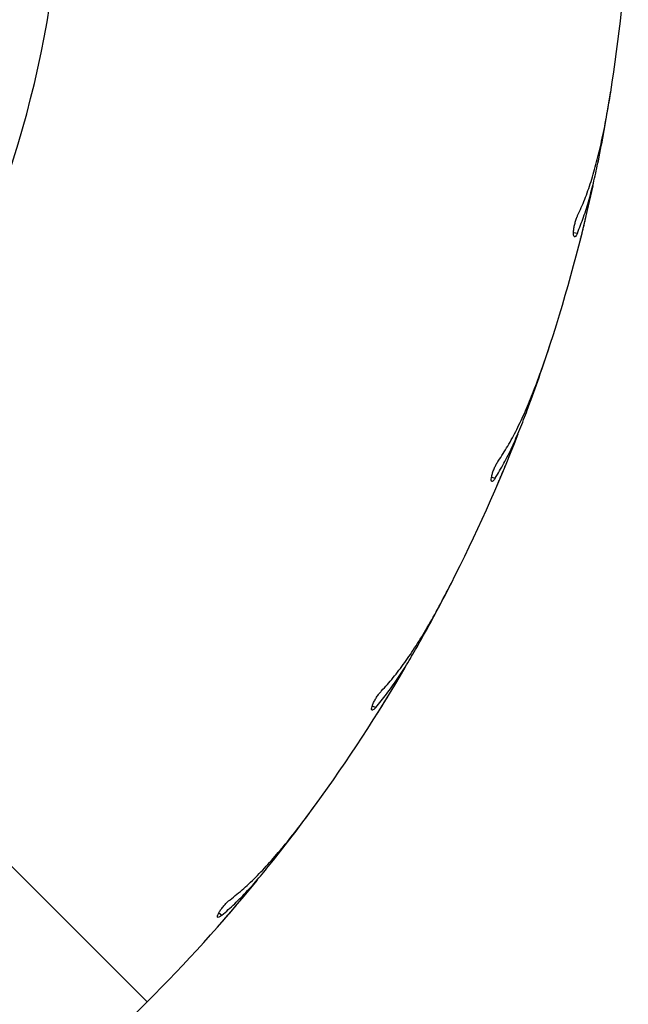
# Model space of a CAD drawing. Units: millimetres. Extents: x 1.3 to 52.5, y 2.8 to 40.5.
# Drawn here: x 34.4 to 34.5, y 19.6 to 19.8 of the extents above; entities that cross this region are included whole.
import ezdxf

# ---------------------------------------------------------------- set-up
doc = ezdxf.new("R2010")
doc.units = ezdxf.units.MM

msp = doc.modelspace()

# ---------------------------------------------------------------- linework, layer by layer
at = {"color": 7, "linetype": 'Continuous', "lineweight": 25}
for p, q in [((34.50609469384935, 19.77238295476945), (34.50633055829847, 19.77389705278642)), ((34.49899803669293, 19.74608602435126), (34.49974021250541, 19.74596847525057)), ((34.50033835266449, 19.7446696755321), (34.50038812026959, 19.74485876184136)), ((34.49398641142604, 19.72284279382871), (34.49445622910569, 19.72430135345767)), ((34.48286337965327, 19.69797978402705), (34.48357802931925, 19.69774758027467)), ((34.48396562834126, 19.69637120120017), (34.48404436284019, 19.6965501741745)), ((34.47427741347713, 19.67580670715978), (34.4749696159168, 19.67717381382196)), ((34.45940189304548, 19.65298982779158), (34.46007141951839, 19.65264868701452)), ((34.46023893342907, 19.65122861960477), (34.46034469611714, 19.65139307233554)), ((34.41511654273528, 19.59472832815047), (34.37657922316061, 19.63326564772514)), ((34.44745300094254, 19.63243287932027), (34.44835054382088, 19.63367487031251)), ((34.42919127653406, 19.61222395768046), (34.42979919385012, 19.61178227989683))]:
    msp.add_line(p, q, dxfattribs=at)
for radius, start, end in [(0.2133341959581502, 315.0000000000022, 61.89999688740915), (0.3250000000000062, 351.0000000000018, 356.6954372836356), (0.3250000000000042, 342.0000000000022, 347.6954372836404), (0.3250000000000018, 333.0000000000014, 338.6954372836412), (0.3250000000000066, 324.0000000000021, 329.6954372836449), (0.3250000000000031, 315.0000000000022, 320.6954372836469)]:
    msp.add_arc((34.18530683884964, 19.82453803203609), radius, start, end, dxfattribs=at)
for points, knots in [([(34.49980289133999, 19.74941512263344), (34.50027939680513, 19.75046566014852), (34.50123611069335, 19.7525748989806), (34.50246141758813, 19.75612219761289), (34.50356259826285, 19.75994205650562), (34.50456677168133, 19.76416452822391), (34.50548875380607, 19.76874377064934), (34.50603252512953, 19.77204120721102), (34.50630554954306, 19.77369683089802)], [0, 0, 0, 0, 0.1569910485160718, 0.3152020856599894, 0.4770918797418695, 0.6401925553893191, 0.8193427782718469, 1, 1, 1, 1]), ([(34.50387780397029, 19.76021431804115), (34.50426312495093, 19.76216588864275), (34.50503792736272, 19.76609010166219), (34.50574117960443, 19.77027784144241), (34.50609469384935, 19.77238295476945)], [0, 0, 0, 0, 0.4973151538740846, 1, 1, 1, 1]), ([(34.49974021250541, 19.74596847525057), (34.50015852092124, 19.74700838760054), (34.50099779594586, 19.74909482055316), (34.50207047427406, 19.75255993394407), (34.50304099759641, 19.75624891208998), (34.50359831321943, 19.75888988467003), (34.50387780397029, 19.76021431804115)], [0, 0, 0, 0, 0.2461219998386548, 0.4938080126081563, 0.7461474740932158, 0.9999999999999999, 0.9999999999999999, 0.9999999999999999, 0.9999999999999999]), ([(34.49974021250541, 19.74596847525057), (34.49965569809791, 19.74578975569993), (34.4994866644449, 19.74543230636786), (34.49926365978116, 19.7452158432262), (34.49909125951885, 19.74527465365369), (34.49899129957388, 19.74562296010762), (34.49897943328105, 19.7462093672209), (34.49905951655581, 19.74695424949769), (34.49922230562811, 19.74776581383205), (34.49944951401548, 19.74855826705728), (34.49965549567835, 19.74910119239796), (34.49977420228295, 19.74935401932598), (34.49980289133999, 19.74941512263344)], [0, 0, 0, 0, 0.1101176983758119, 0.2202417004237456, 0.3310051418470229, 0.4413556492558581, 0.5497824796801405, 0.6553931858795843, 0.7587325314729407, 0.8617098717395427, 0.966577989571073, 1, 1, 1, 1]), ([(34.50038812026959, 19.74485876184136), (34.50044319748628, 19.74507703063396), (34.50055334847217, 19.7455135545569), (34.5007575288337, 19.74633249482008), (34.50096141260084, 19.74715959510425), (34.50114698416769, 19.74792100645367), (34.50129058914681, 19.7485159465404), (34.5013812923945, 19.74889445221717), (34.50138868703704, 19.7489254170339), (34.50139213286317, 19.74893984631488)], [0, 0, 0, 0, 0.145432680075959, 0.2908562569691065, 0.4364909440754668, 0.5822603420746755, 0.7279108245131527, 0.8732092877728294, 1, 1, 1, 1]), ([(34.48417911091288, 19.70114198857891), (34.4848140900792, 19.70210505035639), (34.48608898288023, 19.70403865793306), (34.48785412397773, 19.70735060320419), (34.48953930487345, 19.7109511706855), (34.49119165535522, 19.71496456943862), (34.49281863768918, 19.71934320401052), (34.49387154700984, 19.72251497908025), (34.49440020664557, 19.72410750886424)], [0, 0, 0, 0, 0.1569910485160703, 0.3152020856599902, 0.4770918797418516, 0.6401925553893443, 0.819342778271891, 1, 1, 1, 1]), ([(34.48989322096325, 19.71117077119352), (34.49057909090626, 19.71303803724109), (34.49195823637905, 19.7167927308856), (34.49330793725094, 19.72081889975175), (34.49398641142604, 19.72284279382871)], [0, 0, 0, 0, 0.4973151538740925, 1, 1, 1, 1]), ([(34.48357802931925, 19.69774758027467), (34.48415386579649, 19.69870925172473), (34.48530919797565, 19.70063870568596), (34.48691073301323, 19.70389335392057), (34.48844639090579, 19.70738509132725), (34.48940998418143, 19.70990636578106), (34.48989322096325, 19.71117077119352)], [0, 0, 0, 0, 0.2461219998386435, 0.4938080126081244, 0.7461474740932298, 1, 1, 1, 1]), ([(34.48357802931925, 19.69774758027467), (34.48346659752705, 19.69758428202439), (34.48324372756376, 19.69725767617583), (34.48298960616172, 19.69707876366992), (34.48282852841049, 19.69716381938627), (34.4827842862721, 19.69752347479028), (34.48286430035609, 19.69810451855608), (34.48305992293334, 19.69882770231174), (34.48334766443451, 19.69960380912099), (34.48369604250595, 19.70035096270949), (34.48398442042798, 19.70085498110705), (34.48414121640253, 19.70108612551186), (34.48417911091288, 19.70114198857891)], [0, 0, 0, 0, 0.1101176983757457, 0.2202417004236937, 0.3310051418469608, 0.4413556492558497, 0.5497824796801486, 0.6553931858796221, 0.7587325314728841, 0.8617098717396062, 0.9665779895710855, 1, 1, 1, 1]), ([(34.48404436284019, 19.6965501741745), (34.48413290672676, 19.69675713974114), (34.48430998895759, 19.69717105791968), (34.48463976600202, 19.69794797482363), (34.48497052661214, 19.69873299768276), (34.48527292446219, 19.69945600500619), (34.48550783055991, 19.70002115562513), (34.48565662843318, 19.70038081215489), (34.48566877599993, 19.70041023896639), (34.48567443663908, 19.70042395155301)], [0, 0, 0, 0, 0.1454326800761329, 0.2908562569692703, 0.4364909440755652, 0.5822603420747525, 0.7279108245132114, 0.8732092877728374, 1, 1, 1, 1]), ([(34.46119610324737, 19.6559072746423), (34.46197392082044, 19.65675914690499), (34.46353560044236, 19.65846951139044), (34.46579711211061, 19.66146455221611), (34.46802479848089, 19.66475717036501), (34.47028463967325, 19.66846267295595), (34.47257656051171, 19.6725328831593), (34.47411268170769, 19.67550089710835), (34.47488395921086, 19.67699111962074)], [0, 0, 0, 0, 0.1569910485160875, 0.3152020856600151, 0.4770918797418698, 0.6401925553893515, 0.8193427782718865, 1, 1, 1, 1]), ([(34.46840871036432, 19.6649187025522), (34.46937824087544, 19.66665568575855), (34.47132777027056, 19.67014840700949), (34.47329068565776, 19.673913867322), (34.47427741347713, 19.67580670715978)], [0, 0, 0, 0, 0.4973151538741115, 1, 1, 1, 1]), ([(34.46007141951839, 19.65264868701452), (34.46079060505189, 19.65350843802196), (34.46223354627301, 19.65523340343179), (34.46432450291216, 19.658197446269), (34.46638748238106, 19.6614059647731), (34.46773362644488, 19.66374545895597), (34.46840871036432, 19.6649187025522)], [0, 0, 0, 0, 0.2461219998386904, 0.4938080126081513, 0.7461474740931502, 1, 1, 1, 1]), ([(34.46007141951839, 19.65264868701452), (34.45993581416204, 19.65250483100948), (34.45966459568663, 19.65221711076437), (34.4593856148586, 19.65208015431388), (34.45923982588726, 19.65218936096506), (34.45925239094373, 19.65255150940949), (34.45942231519224, 19.65311288260192), (34.45972866019489, 19.65379656065227), (34.46013426897422, 19.65451809961101), (34.46059523850543, 19.65520155616177), (34.4609589118651, 19.65565425701053), (34.46114993637232, 19.65585802734975), (34.46119610324737, 19.6559072746423)], [0, 0, 0, 0, 0.1101176983758017, 0.2202417004237429, 0.3310051418470125, 0.4413556492558663, 0.5497824796801359, 0.6553931858797536, 0.7587325314729004, 0.8617098717396491, 0.9665779895711262, 1, 1, 1, 1]), ([(34.46034469611714, 19.65139307233554), (34.46046452642923, 19.6515836384971), (34.46070417955278, 19.65196475889194), (34.46115143307481, 19.65268052216407), (34.46160092610398, 19.65340413773003), (34.46201270419855, 19.65407093818764), (34.46233312724714, 19.65459238345491), (34.46253635584851, 19.65492433490028), (34.46255295722607, 19.65495149912079), (34.46256069329451, 19.65496415736366)], [0, 0, 0, 0, 0.145432680076106, 0.2908562569692014, 0.4364909440755887, 0.5822603420748567, 0.7279108245131559, 0.8732092877728942, 1, 1, 1, 1]), ([(34.43141978626842, 19.61482480960611), (34.43232128979815, 19.6155445164317), (34.43413130250577, 19.61698952297593), (34.43683349882195, 19.61959391151105), (34.43954883763509, 19.62249750514114), (34.4423605247479, 19.62580386979826), (34.44526094939337, 19.62946543354959), (34.44724245806274, 19.63215660402426), (34.44823736202151, 19.63350782504104)], [0, 0, 0, 0, 0.1569910485160936, 0.3152020856599739, 0.477091879741832, 0.6401925553893265, 0.8193427782718978, 0.9999999999999999, 0.9999999999999999, 0.9999999999999999, 0.9999999999999999]), ([(34.43995329212746, 19.62259699154895), (34.44118261014781, 19.62416092162282), (34.44365451958145, 19.62730566809132), (34.44618231599257, 19.63071770172044), (34.44745300094254, 19.63243287932027)], [0, 0, 0, 0, 0.4973151538740748, 0.9999999999999999, 0.9999999999999999, 0.9999999999999999, 0.9999999999999999]), ([(34.42979919385012, 19.61178227989683), (34.43064401970519, 19.6125189405385), (34.43233903996655, 19.61399694302371), (34.43486793191533, 19.61659739589178), (34.4374074355594, 19.61944369111925), (34.43910298387697, 19.62154379892008), (34.43995329212746, 19.62259699154895)], [0, 0, 0, 0, 0.2461219998387201, 0.4938080126082145, 0.7461474740931547, 1, 1, 1, 1]), ([(34.42979919385012, 19.61178227989683), (34.42964275398354, 19.6116614083493), (34.429329865295, 19.61141965833497), (34.42903289447482, 19.61132803026224), (34.4289059840917, 19.61145869881807), (34.42897504694965, 19.6118144230063), (34.42923069726373, 19.61234230275427), (34.42964022146111, 19.61296964067672), (34.43015371008432, 19.61361884510115), (34.43071592047556, 19.61422177564561), (34.43114593442779, 19.61461201194825), (34.43136648381035, 19.61478339071986), (34.43141978626842, 19.61482480960611)], [0, 0, 0, 0, 0.1101176983757409, 0.2202417004236854, 0.3310051418469802, 0.4413556492558934, 0.5497824796801338, 0.6553931858797463, 0.75873253147296, 0.8617098717396099, 0.9665779895711653, 1, 1, 1, 1]), ([(34.42987268454985, 19.61049937403959), (34.43002085066749, 19.61066884842471), (34.4303171736285, 19.61100778658688), (34.43087089076206, 19.61164477175993), (34.4314280482001, 19.61228916221594), (34.4319390671959, 19.6128833369675), (34.43233711731649, 19.61334823717004), (34.4325897724833, 19.61364430978474), (34.43261041889066, 19.613668542541), (34.43262003990072, 19.61367983475216)], [0, 0, 0, 0, 0.1454326800761477, 0.2908562569693207, 0.4364909440757015, 0.5822603420749005, 0.727910824513231, 0.8732092877728648, 1, 1, 1, 1]), ([(34.39558335172198, 19.57890618010443), (34.39658634319954, 19.57947599992232), (34.39860012047291, 19.5806200676685), (34.40167646439566, 19.58276967522386), (34.40481259499838, 19.58521274822349), (34.40810689496345, 19.58803856127573), (34.41154440533522, 19.59120131872346), (34.41392251015827, 19.59354938017518), (34.41511654273528, 19.59472832815047)], [0, 0, 0, 0, 0.1569910485160978, 0.3152020856600418, 0.4770918797418696, 0.6401925553893615, 0.8193427782719129, 0.9999999999999999, 0.9999999999999999, 0.9999999999999999, 0.9999999999999999])]:
    msp.add_open_spline(points, degree=3, knots=knots, dxfattribs=at)

doc.saveas('drawing.dxf')
